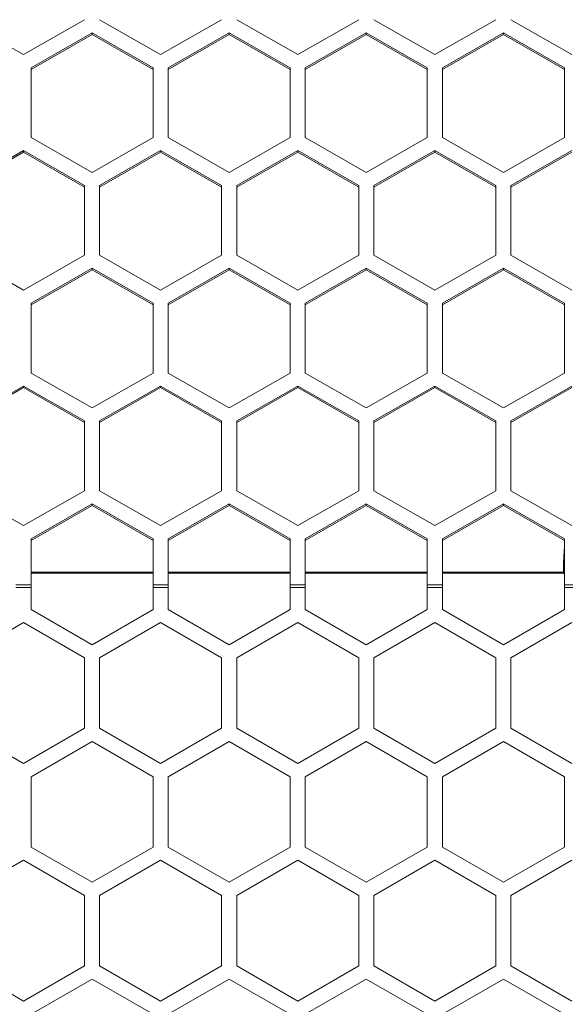
# Model space of a CAD drawing. Units: inches. Extents: x 0.3 to 33.8, y 0.2 to 21.7.
# Drawn here: x 10.4 to 10.6, y 12.4 to 12.9 of the extents above; entities that cross this region are included whole.
import ezdxf

# ---------------------------------------------------------------- set-up
doc = ezdxf.new("R2010")
doc.units = ezdxf.units.IN
doc.header["$MEASUREMENT"] = 0

msp = doc.modelspace()

# ---------------------------------------------------------------- linework, layer by layer
at = {"color": 7, "linetype": 'Continuous', "lineweight": 18}
for p, q in [((10.36512502661797, 12.84750889227787), (10.33387502661797, 12.8653967347029)), ((10.39637502661797, 12.8653967347029), (10.36512502661797, 12.84750889227787)), ((10.43537502661797, 12.84750889227787), (10.40412502661797, 12.8653967347029)), ((10.46662502661797, 12.8653967347029), (10.43537502661797, 12.84750889227787)), ((10.50562502661797, 12.84750889227787), (10.47437502661797, 12.8653967347029)), ((10.53687502661797, 12.8653967347029), (10.50562502661797, 12.84750889227787)), ((10.57587502661797, 12.84750889227787), (10.54462502661797, 12.8653967347029)), ((10.60712502661797, 12.8653967347029), (10.57587502661797, 12.84750889227787)), ((10.64612502661797, 12.84750889227787), (10.61487502661797, 12.8653967347029)), ((10.36900002661797, 12.84078181233788), (10.40025002661797, 12.8586696547629)), ((10.36900002661797, 12.83993339208844), (10.40025002661797, 12.85782123451347)), ((10.40025002661797, 12.8586696547629), (10.43150002661797, 12.84078181233788)), ((10.40025002661797, 12.8586696547629), (10.40025002661797, 12.85782123451347)), ((10.40025002661797, 12.85782123451347), (10.43150002661797, 12.83993339208845)), ((10.43925002661797, 12.84078181233788), (10.47050002661797, 12.8586696547629)), ((10.43925002661797, 12.83993339208845), (10.47050002661797, 12.85782123451347)), ((10.47050002661797, 12.8586696547629), (10.50175002661797, 12.84078181233788)), ((10.47050002661797, 12.8586696547629), (10.47050002661797, 12.85782123451347)), ((10.47050002661797, 12.85782123451347), (10.50175002661797, 12.83993339208845)), ((10.50950002661797, 12.84078181233788), (10.54075002661797, 12.8586696547629)), ((10.50950002661797, 12.83993339208845), (10.54075002661797, 12.85782123451347)), ((10.54075002661797, 12.8586696547629), (10.57200002661797, 12.84078181233788)), ((10.54075002661797, 12.8586696547629), (10.54075002661797, 12.85782123451347)), ((10.54075002661797, 12.85782123451347), (10.57200002661797, 12.83993339208845)), ((10.57975002661797, 12.84078181233788), (10.61100002661797, 12.8586696547629)), ((10.57975002661797, 12.83993339208845), (10.61100002661797, 12.85782123451348)), ((10.61100002661797, 12.8586696547629), (10.64225002661797, 12.84078181233788)), ((10.61100002661797, 12.8586696547629), (10.61100002661797, 12.85782123451348)), ((10.61100002661797, 12.85782123451348), (10.64225002661797, 12.83993339208845)), ((10.36900002661797, 12.80500612748782), (10.36900002661797, 12.84078181233788)), ((10.43150002661797, 12.84078181233788), (10.43150002661797, 12.80500612748783)), ((10.43925002661797, 12.80500612748783), (10.43925002661797, 12.84078181233788)), ((10.50175002661797, 12.84078181233788), (10.50175002661797, 12.80500612748783)), ((10.50950002661797, 12.80500612748783), (10.50950002661797, 12.84078181233788)), ((10.57200002661797, 12.84078181233788), (10.57200002661797, 12.80500612748783)), ((10.57975002661797, 12.80500612748783), (10.57975002661797, 12.84078181233788)), ((10.64225002661797, 12.84078181233788), (10.64225002661797, 12.80500612748783)), ((10.40025002661797, 12.7871182850628), (10.36900002661797, 12.80500612748782)), ((10.43150002661797, 12.80500612748783), (10.40025002661797, 12.7871182850628)), ((10.47050002661797, 12.7871182850628), (10.43925002661797, 12.80500612748783)), ((10.50175002661797, 12.80500612748783), (10.47050002661797, 12.7871182850628)), ((10.54075002661797, 12.7871182850628), (10.50950002661797, 12.80500612748783)), ((10.57200002661797, 12.80500612748783), (10.54075002661797, 12.7871182850628)), ((10.61100002661797, 12.7871182850628), (10.57975002661797, 12.80500612748783)), ((10.64225002661797, 12.80500612748783), (10.61100002661797, 12.7871182850628)), ((10.33387502661797, 12.78046400768069), (10.36512502661797, 12.79835185010571)), ((10.36512502661797, 12.79835185010571), (10.39637502661797, 12.78046400768069)), ((10.36512502661797, 12.79835185010571), (10.36512502661797, 12.79750342985628)), ((10.40412502661797, 12.78046400768069), (10.43537502661797, 12.79835185010572)), ((10.43537502661797, 12.79835185010572), (10.46662502661797, 12.78046400768069)), ((10.43537502661797, 12.79835185010572), (10.43537502661797, 12.79750342985628)), ((10.47437502661797, 12.78046400768069), (10.50562502661797, 12.79835185010572)), ((10.50562502661797, 12.79835185010572), (10.53687502661797, 12.78046400768069)), ((10.50562502661797, 12.79835185010572), (10.50562502661797, 12.79750342985629)), ((10.54462502661797, 12.78046400768069), (10.57587502661797, 12.79835185010572)), ((10.57587502661797, 12.79835185010572), (10.60712502661797, 12.78046400768069)), ((10.57587502661797, 12.79835185010572), (10.57587502661797, 12.79750342985629)), ((10.61487502661797, 12.78046400768069), (10.64612502661797, 12.79835185010572)), ((10.33387502661797, 12.77961558743126), (10.36512502661797, 12.79750342985628)), ((10.36512502661797, 12.79750342985628), (10.39637502661797, 12.77961558743126)), ((10.40412502661797, 12.77961558743126), (10.43537502661797, 12.79750342985628)), ((10.43537502661797, 12.79750342985628), (10.46662502661797, 12.77961558743126)), ((10.47437502661797, 12.77961558743126), (10.50562502661797, 12.79750342985629)), ((10.50562502661797, 12.79750342985629), (10.53687502661797, 12.77961558743126)), ((10.54462502661797, 12.77961558743126), (10.57587502661797, 12.79750342985629)), ((10.57587502661797, 12.79750342985629), (10.60712502661797, 12.77961558743126)), ((10.61487502661797, 12.77961558743126), (10.64612502661797, 12.79750342985629)), ((10.39637502661797, 12.78046400768069), (10.39637502661797, 12.74468832283064)), ((10.40412502661797, 12.74468832283064), (10.40412502661797, 12.78046400768069)), ((10.46662502661797, 12.78046400768069), (10.46662502661797, 12.74468832283064)), ((10.47437502661797, 12.74468832283064), (10.47437502661797, 12.78046400768069)), ((10.53687502661797, 12.78046400768069), (10.53687502661797, 12.74468832283064)), ((10.54462502661797, 12.74468832283064), (10.54462502661797, 12.78046400768069)), ((10.60712502661797, 12.78046400768069), (10.60712502661797, 12.74468832283064)), ((10.61487502661797, 12.74468832283064), (10.61487502661797, 12.78046400768069)), ((10.36512502661797, 12.72680048040561), (10.33387502661797, 12.74468832283063)), ((10.39637502661797, 12.74468832283064), (10.36512502661797, 12.72680048040561)), ((10.43537502661797, 12.72680048040561), (10.40412502661797, 12.74468832283064)), ((10.46662502661797, 12.74468832283064), (10.43537502661797, 12.72680048040561)), ((10.50562502661797, 12.72680048040561), (10.47437502661797, 12.74468832283064)), ((10.53687502661797, 12.74468832283064), (10.50562502661797, 12.72680048040561)), ((10.57587502661797, 12.72680048040561), (10.54462502661797, 12.74468832283064)), ((10.60712502661797, 12.74468832283064), (10.57587502661797, 12.72680048040561)), ((10.64612502661797, 12.72680048040561), (10.61487502661797, 12.74468832283064)), ((10.36900002661797, 12.72007340046561), (10.40025002661797, 12.73796124289064)), ((10.40025002661797, 12.73796124289064), (10.43150002661797, 12.72007340046562)), ((10.40025002661797, 12.73796124289064), (10.40025002661797, 12.73711282264121)), ((10.43925002661797, 12.72007340046562), (10.47050002661797, 12.73796124289064)), ((10.47050002661797, 12.73796124289064), (10.50175002661797, 12.72007340046562)), ((10.47050002661797, 12.73796124289064), (10.47050002661797, 12.73711282264121)), ((10.50950002661797, 12.72007340046562), (10.54075002661797, 12.73796124289064)), ((10.54075002661797, 12.73796124289064), (10.57200002661797, 12.72007340046562)), ((10.54075002661797, 12.73796124289064), (10.54075002661797, 12.73711282264121)), ((10.57975002661797, 12.72007340046562), (10.61100002661797, 12.73796124289064)), ((10.61100002661797, 12.73796124289064), (10.64225002661797, 12.72007340046562)), ((10.61100002661797, 12.73796124289064), (10.61100002661797, 12.73711282264121)), ((10.36900002661797, 12.71922498021618), (10.40025002661797, 12.73711282264121)), ((10.40025002661797, 12.73711282264121), (10.43150002661797, 12.71922498021619)), ((10.43925002661797, 12.71922498021618), (10.47050002661797, 12.73711282264121)), ((10.47050002661797, 12.73711282264121), (10.50175002661797, 12.71922498021619)), ((10.50950002661797, 12.71922498021618), (10.54075002661797, 12.73711282264121)), ((10.54075002661797, 12.73711282264121), (10.57200002661797, 12.71922498021619)), ((10.57975002661797, 12.71922498021619), (10.61100002661797, 12.73711282264121)), ((10.61100002661797, 12.73711282264121), (10.64225002661797, 12.71922498021619)), ((10.36900002661797, 12.68429771561556), (10.36900002661797, 12.72007340046561)), ((10.43150002661797, 12.72007340046562), (10.43150002661797, 12.68429771561556)), ((10.43925002661797, 12.68429771561556), (10.43925002661797, 12.72007340046562)), ((10.50175002661797, 12.72007340046562), (10.50175002661797, 12.68429771561556)), ((10.50950002661797, 12.68429771561556), (10.50950002661797, 12.72007340046562)), ((10.57200002661797, 12.72007340046562), (10.57200002661797, 12.68429771561556)), ((10.57975002661797, 12.68429771561557), (10.57975002661797, 12.72007340046562)), ((10.64225002661797, 12.72007340046562), (10.64225002661797, 12.68429771561557)), ((10.40025002661797, 12.66640987319053), (10.36900002661797, 12.68429771561556)), ((10.43150002661797, 12.68429771561556), (10.40025002661797, 12.66640987319053)), ((10.47050002661797, 12.66640987319054), (10.43925002661797, 12.68429771561556)), ((10.50175002661797, 12.68429771561556), (10.47050002661797, 12.66640987319054)), ((10.54075002661797, 12.66640987319054), (10.50950002661797, 12.68429771561556)), ((10.57200002661797, 12.68429771561556), (10.54075002661797, 12.66640987319054)), ((10.61100002661797, 12.66640987319054), (10.57975002661797, 12.68429771561557)), ((10.64225002661797, 12.68429771561557), (10.61100002661797, 12.66640987319054)), ((10.33387502661797, 12.65975559580842), (10.36512502661797, 12.67764343823345)), ((10.36512502661797, 12.67764343823345), (10.39637502661797, 12.65975559580843)), ((10.36512502661797, 12.67764343823345), (10.36512502661797, 12.67679501798402)), ((10.40412502661797, 12.65975559580843), (10.43537502661797, 12.67764343823345)), ((10.43537502661797, 12.67764343823345), (10.46662502661797, 12.65975559580843)), ((10.43537502661797, 12.67764343823345), (10.43537502661797, 12.67679501798402)), ((10.47437502661797, 12.65975559580843), (10.50562502661797, 12.67764343823345)), ((10.50562502661797, 12.67764343823345), (10.53687502661797, 12.65975559580843)), ((10.50562502661797, 12.67764343823345), (10.50562502661797, 12.67679501798402)), ((10.54462502661797, 12.65975559580843), (10.57587502661797, 12.67764343823346)), ((10.57587502661797, 12.67764343823346), (10.60712502661797, 12.65975559580843)), ((10.57587502661797, 12.67764343823346), (10.57587502661797, 12.67679501798403)), ((10.61487502661797, 12.65975559580843), (10.64612502661797, 12.67764343823346)), ((10.33387502661797, 12.658907175559), (10.36512502661797, 12.67679501798402)), ((10.36512502661797, 12.67679501798402), (10.39637502661797, 12.658907175559)), ((10.40412502661797, 12.658907175559), (10.43537502661797, 12.67679501798402)), ((10.43537502661797, 12.67679501798402), (10.46662502661797, 12.658907175559)), ((10.47437502661797, 12.658907175559), (10.50562502661797, 12.67679501798402)), ((10.50562502661797, 12.67679501798402), (10.53687502661797, 12.658907175559)), ((10.54462502661797, 12.658907175559), (10.57587502661797, 12.67679501798403)), ((10.57587502661797, 12.67679501798403), (10.60712502661797, 12.658907175559)), ((10.61487502661797, 12.658907175559), (10.64612502661797, 12.67679501798403)), ((10.39637502661797, 12.65975559580843), (10.39637502661797, 12.62397991095837)), ((10.40412502661797, 12.62397991095838), (10.40412502661797, 12.65975559580843)), ((10.46662502661797, 12.65975559580843), (10.46662502661797, 12.62397991095838)), ((10.47437502661797, 12.62397991095838), (10.47437502661797, 12.65975559580843)), ((10.53687502661797, 12.65975559580843), (10.53687502661797, 12.62397991095838)), ((10.54462502661797, 12.62397991095838), (10.54462502661797, 12.65975559580843)), ((10.60712502661797, 12.65975559580843), (10.60712502661797, 12.62397991095838)), ((10.61487502661797, 12.62397991095838), (10.61487502661797, 12.65975559580843)), ((10.36512502661797, 12.60609206853335), (10.33387502661797, 12.62397991095837)), ((10.39637502661797, 12.62397991095837), (10.36512502661797, 12.60609206853335)), ((10.43537502661797, 12.60609206853335), (10.40412502661797, 12.62397991095838)), ((10.46662502661797, 12.62397991095838), (10.43537502661797, 12.60609206853335)), ((10.50562502661797, 12.60609206853335), (10.47437502661797, 12.62397991095838)), ((10.53687502661797, 12.62397991095838), (10.50562502661797, 12.60609206853335)), ((10.57587502661797, 12.60609206853335), (10.54462502661797, 12.62397991095838)), ((10.60712502661797, 12.62397991095838), (10.57587502661797, 12.60609206853335)), ((10.64612502661797, 12.60609206853335), (10.61487502661797, 12.62397991095838)), ((10.36900002661797, 12.59936498859335), (10.40025002661797, 12.61725283101838)), ((10.40025002661797, 12.61725283101838), (10.43150002661797, 12.59936498859336)), ((10.40025002661797, 12.61725283101838), (10.40025002661797, 12.61640441076895)), ((10.43925002661797, 12.59936498859335), (10.47050002661797, 12.61725283101838)), ((10.47050002661797, 12.61725283101838), (10.50175002661797, 12.59936498859336)), ((10.47050002661797, 12.61725283101838), (10.47050002661797, 12.61640441076895)), ((10.50950002661797, 12.59936498859336), (10.54075002661797, 12.61725283101838)), ((10.54075002661797, 12.61725283101838), (10.57200002661797, 12.59936498859336)), ((10.54075002661797, 12.61725283101838), (10.54075002661797, 12.61640441076895)), ((10.57975002661797, 12.59936498859336), (10.61100002661797, 12.61725283101838)), ((10.61100002661797, 12.61725283101838), (10.64225002661797, 12.59936498859336)), ((10.61100002661797, 12.61725283101838), (10.61100002661797, 12.61640441076895)), ((10.36900002661797, 12.59851656834392), (10.40025002661797, 12.61640441076895)), ((10.40025002661797, 12.61640441076895), (10.43150002661797, 12.59851656834392)), ((10.43925002661797, 12.59851656834392), (10.47050002661797, 12.61640441076895)), ((10.47050002661797, 12.61640441076895), (10.50175002661797, 12.59851656834392)), ((10.50950002661797, 12.59851656834392), (10.54075002661797, 12.61640441076895)), ((10.54075002661797, 12.61640441076895), (10.57200002661797, 12.59851656834393)), ((10.57975002661797, 12.59851656834393), (10.61100002661797, 12.61640441076895)), ((10.61100002661797, 12.61640441076895), (10.64225002661797, 12.59851656834393)), ((10.36900002661797, 12.57569955608313), (10.36900002661797, 12.59936498859335)), ((10.43150002661797, 12.59936498859336), (10.43150002661797, 12.57569955608314)), ((10.43925002661797, 12.57569955608314), (10.43925002661797, 12.59936498859335)), ((10.50175002661797, 12.59936498859336), (10.50175002661797, 12.57569955608314)), ((10.50950002661797, 12.57569955608314), (10.50950002661797, 12.59936498859336)), ((10.57200002661797, 12.59936498859336), (10.57200002661797, 12.57569955608314)), ((10.57975002661797, 12.57569955608314), (10.57975002661797, 12.59936498859336)), ((10.64225002661797, 12.59936498859336), (10.64225002661797, 12.57569955608314)), ((10.36900002661797, 12.58164258668783), (10.43150002661797, 12.58164258668783)), ((10.43925002661797, 12.58164258668783), (10.50175002661797, 12.58164258668783)), ((10.50950002661797, 12.58164258668783), (10.57200002661797, 12.58164258668783)), ((10.57975002661797, 12.58164258668783), (10.6417366027114, 12.58164258668783)), ((10.36900002661797, 12.57569955608313), (10.36125002661797, 12.57569955608313)), ((10.36900002661797, 12.57436166261288), (10.36125002661797, 12.57436166261288)), ((10.36900002661797, 12.57569955608313), (10.36900002661797, 12.57436166261288)), ((10.36900002661797, 12.56306320924029), (10.36900002661797, 12.57436166261288)), ((10.43925002661797, 12.57569955608314), (10.43150002661797, 12.57569955608314)), ((10.43150002661797, 12.57436166261288), (10.43150002661797, 12.57569955608314)), ((10.43150002661797, 12.57436166261288), (10.43150002661797, 12.56306320924029)), ((10.43925002661797, 12.57436166261288), (10.43150002661797, 12.57436166261288)), ((10.43925002661797, 12.57569955608314), (10.43925002661797, 12.57436166261288)), ((10.43925002661797, 12.56306320924029), (10.43925002661797, 12.57436166261288)), ((10.50175002661797, 12.57436166261288), (10.50175002661797, 12.57569955608314)), ((10.50950002661797, 12.57569955608314), (10.50175002661797, 12.57569955608314)), ((10.50175002661797, 12.57436166261288), (10.50175002661797, 12.56306320924029)), ((10.50950002661797, 12.57436166261288), (10.50175002661797, 12.57436166261288)), ((10.50950002661797, 12.57569955608314), (10.50950002661797, 12.57436166261288)), ((10.50950002661797, 12.56306320924029), (10.50950002661797, 12.57436166261288)), ((10.57975002661797, 12.57569955608314), (10.57200002661797, 12.57569955608314)), ((10.57200002661797, 12.57436166261288), (10.57200002661797, 12.57569955608314)), ((10.57200002661797, 12.57436166261288), (10.57200002661797, 12.56306320924029)), ((10.57975002661797, 12.57436166261288), (10.57200002661797, 12.57436166261288)), ((10.57975002661797, 12.57569955608314), (10.57975002661797, 12.57436166261288)), ((10.57975002661797, 12.56306320924029), (10.57975002661797, 12.57436166261288)), ((10.64225002661797, 12.57436166261288), (10.64225002661797, 12.57569955608314)), ((10.65000002661797, 12.57569955608314), (10.64225002661797, 12.57569955608314)), ((10.64225002661797, 12.57436166261288), (10.64225002661797, 12.56306320924029)), ((10.65000002661797, 12.57436166261288), (10.64225002661797, 12.57436166261288)), ((10.40025002661797, 12.54502101332811), (10.36900002661797, 12.56306320924029)), ((10.43150002661797, 12.56306320924029), (10.40025002661797, 12.54502101332811)), ((10.47050002661797, 12.54502101332811), (10.43925002661797, 12.56306320924029)), ((10.50175002661797, 12.56306320924029), (10.47050002661797, 12.54502101332811)), ((10.54075002661797, 12.54502101332811), (10.50950002661797, 12.56306320924029)), ((10.57200002661797, 12.56306320924029), (10.54075002661797, 12.54502101332811)), ((10.61100002661797, 12.54502101332811), (10.57975002661797, 12.56306320924029)), ((10.64225002661797, 12.56306320924029), (10.61100002661797, 12.54502101332811)), ((10.33387502661797, 12.53830931644878), (10.36512502661797, 12.55635151236096)), ((10.36512502661797, 12.55635151236096), (10.39637502661797, 12.53830931644878)), ((10.40412502661797, 12.53830931644878), (10.43537502661797, 12.55635151236096)), ((10.43537502661797, 12.55635151236096), (10.46662502661797, 12.53830931644878)), ((10.47437502661797, 12.53830931644878), (10.50562502661797, 12.55635151236096)), ((10.50562502661797, 12.55635151236096), (10.53687502661797, 12.53830931644878)), ((10.54462502661797, 12.53830931644879), (10.57587502661797, 12.55635151236096)), ((10.57587502661797, 12.55635151236096), (10.60712502661798, 12.53830931644879)), ((10.61487502661797, 12.53830931644879), (10.64612502661797, 12.55635151236096)), ((10.39637502661797, 12.53830931644878), (10.39637502661797, 12.50222492462443)), ((10.40412502661797, 12.50222492462443), (10.40412502661797, 12.53830931644878)), ((10.46662502661797, 12.53830931644878), (10.46662502661797, 12.50222492462443)), ((10.47437502661797, 12.50222492462443), (10.47437502661797, 12.53830931644878)), ((10.53687502661797, 12.53830931644878), (10.53687502661798, 12.50222492462443)), ((10.54462502661797, 12.50222492462443), (10.54462502661797, 12.53830931644879)), ((10.60712502661798, 12.53830931644879), (10.60712502661798, 12.50222492462443)), ((10.61487502661797, 12.50222492462443), (10.61487502661797, 12.53830931644879)), ((10.36512502661798, 12.48418272871225), (10.33387502661797, 12.50222492462443)), ((10.39637502661797, 12.50222492462443), (10.36512502661798, 12.48418272871225)), ((10.43537502661797, 12.48418272871226), (10.40412502661797, 12.50222492462443)), ((10.46662502661797, 12.50222492462443), (10.43537502661797, 12.48418272871226)), ((10.50562502661797, 12.48418272871226), (10.47437502661797, 12.50222492462443)), ((10.53687502661798, 12.50222492462443), (10.50562502661797, 12.48418272871226)), ((10.57587502661797, 12.48418272871226), (10.54462502661797, 12.50222492462443)), ((10.60712502661798, 12.50222492462443), (10.57587502661797, 12.48418272871226)), ((10.64612502661797, 12.48418272871226), (10.61487502661797, 12.50222492462443)), ((10.36900002661797, 12.47739760106464), (10.40025002661797, 12.49543979697681)), ((10.40025002661797, 12.49543979697681), (10.43150002661798, 12.47739760106464)), ((10.43925002661797, 12.47739760106464), (10.47050002661797, 12.49543979697681)), ((10.47050002661797, 12.49543979697681), (10.50175002661797, 12.47739760106464)), ((10.50950002661797, 12.47739760106464), (10.54075002661798, 12.49543979697682)), ((10.54075002661798, 12.49543979697682), (10.57200002661797, 12.47739760106464)), ((10.57975002661797, 12.47739760106464), (10.61100002661797, 12.49543979697682)), ((10.61100002661797, 12.49543979697682), (10.64225002661797, 12.47739760106464)), ((10.36900002661798, 12.44131320924028), (10.36900002661797, 12.47739760106464)), ((10.43150002661798, 12.47739760106464), (10.43150002661798, 12.44131320924029)), ((10.43925002661797, 12.44131320924029), (10.43925002661797, 12.47739760106464)), ((10.50175002661797, 12.47739760106464), (10.50175002661797, 12.44131320924029)), ((10.50950002661797, 12.44131320924029), (10.50950002661797, 12.47739760106464)), ((10.57200002661797, 12.47739760106464), (10.57200002661797, 12.44131320924029)), ((10.57975002661797, 12.44131320924029), (10.57975002661797, 12.47739760106464)), ((10.64225002661797, 12.47739760106464), (10.64225002661797, 12.44131320924029)), ((10.40025002661797, 12.42327101332811), (10.36900002661798, 12.44131320924028)), ((10.43150002661798, 12.44131320924029), (10.40025002661797, 12.42327101332811)), ((10.47050002661797, 12.42327101332811), (10.43925002661797, 12.44131320924029)), ((10.50175002661797, 12.44131320924029), (10.47050002661797, 12.42327101332811)), ((10.54075002661797, 12.42327101332811), (10.50950002661797, 12.44131320924029)), ((10.57200002661797, 12.44131320924029), (10.54075002661797, 12.42327101332811)), ((10.61100002661798, 12.42327101332811), (10.57975002661797, 12.44131320924029)), ((10.64225002661797, 12.44131320924029), (10.61100002661798, 12.42327101332811)), ((10.33387502661797, 12.41655931644878), (10.36512502661798, 12.43460151236096)), ((10.36512502661798, 12.43460151236096), (10.39637502661798, 12.41655931644878)), ((10.40412502661797, 12.41655931644878), (10.43537502661797, 12.43460151236096)), ((10.43537502661797, 12.43460151236096), (10.46662502661798, 12.41655931644878)), ((10.47437502661798, 12.41655931644878), (10.50562502661797, 12.43460151236096)), ((10.50562502661797, 12.43460151236096), (10.53687502661798, 12.41655931644878)), ((10.54462502661798, 12.41655931644878), (10.57587502661797, 12.43460151236096)), ((10.57587502661797, 12.43460151236096), (10.60712502661798, 12.41655931644879)), ((10.61487502661798, 12.41655931644878), (10.64612502661797, 12.43460151236096)), ((10.39637502661798, 12.41655931644878), (10.39637502661798, 12.38047492462443)), ((10.40412502661798, 12.38047492462443), (10.40412502661797, 12.41655931644878)), ((10.46662502661798, 12.41655931644878), (10.46662502661798, 12.38047492462443)), ((10.47437502661798, 12.38047492462443), (10.47437502661798, 12.41655931644878)), ((10.53687502661798, 12.41655931644878), (10.53687502661798, 12.38047492462443)), ((10.54462502661798, 12.38047492462443), (10.54462502661798, 12.41655931644878)), ((10.60712502661798, 12.41655931644879), (10.60712502661798, 12.38047492462443)), ((10.61487502661798, 12.38047492462443), (10.61487502661798, 12.41655931644878)), ((10.36512502661798, 12.36243272871225), (10.33387502661798, 12.38047492462443)), ((10.39637502661798, 12.38047492462443), (10.36512502661798, 12.36243272871225)), ((10.43537502661798, 12.36243272871225), (10.40412502661798, 12.38047492462443)), ((10.46662502661798, 12.38047492462443), (10.43537502661798, 12.36243272871225)), ((10.50562502661797, 12.36243272871226), (10.47437502661798, 12.38047492462443)), ((10.53687502661798, 12.38047492462443), (10.50562502661797, 12.36243272871226)), ((10.57587502661798, 12.36243272871226), (10.54462502661798, 12.38047492462443)), ((10.60712502661798, 12.38047492462443), (10.57587502661798, 12.36243272871226)), ((10.64612502661798, 12.36243272871226), (10.61487502661798, 12.38047492462443)), ((10.36900002661798, 12.35564760106464), (10.40025002661798, 12.37368979697681)), ((10.40025002661798, 12.37368979697681), (10.43150002661798, 12.35564760106464)), ((10.43925002661797, 12.35564760106464), (10.47050002661797, 12.37368979697682)), ((10.47050002661797, 12.37368979697682), (10.50175002661797, 12.35564760106464)), ((10.50950002661797, 12.35564760106464), (10.54075002661798, 12.37368979697682)), ((10.54075002661798, 12.37368979697682), (10.57200002661797, 12.35564760106464)), ((10.57975002661797, 12.35564760106464), (10.61100002661798, 12.37368979697682)), ((10.61100002661798, 12.37368979697682), (10.64225002661798, 12.35564760106464))]:
    msp.add_line(p, q, dxfattribs=at)
at = {"color": 8, "linetype": 'Continuous', "lineweight": 18}
for p, q in [((10.36900002661797, 12.5822386282164), (10.43150002661797, 12.5822386282164)), ((10.43925002661797, 12.5822386282164), (10.50175002661797, 12.58223862821639)), ((10.50950002661797, 12.58223862821639), (10.57200002661797, 12.58223862821639)), ((10.57975002661797, 12.58223862821639), (10.6417366027114, 12.58223862821639)), ((10.6417366027114, 12.58223862821639), (10.64225002661797, 12.58213813634444)), ((10.6417366027114, 12.58223862821639), (10.6417366027114, 12.5816425868344))]:
    msp.add_line(p, q, dxfattribs=at)
msp.add_open_spline([(10.6417366027114, 12.58223862821639), (10.6417855193029, 12.5851815990469), (10.64185217594695, 12.58919186536116), (10.64216639903425, 12.59337389361348), (10.64225002661797, 12.59448690195677)], degree=3, knots=[0, 0, 0, 0, 0.7338592003346777, 1, 1, 1, 1], dxfattribs=at)
at = {"color": 7, "linetype": 'Continuous', "lineweight": 18}
msp.add_open_spline([(10.64173332834719, 12.58161845992913), (10.64185934451576, 12.58162513079285), (10.64204198174364, 12.58163479898123), (10.64220079228923, 12.58155085161216), (10.64225002661797, 12.58152482631044)], degree=3, knots=[0, 0, 0, 0, 0.6899807341847817, 1, 1, 1, 1], dxfattribs=at)

doc.saveas('drawing.dxf')
